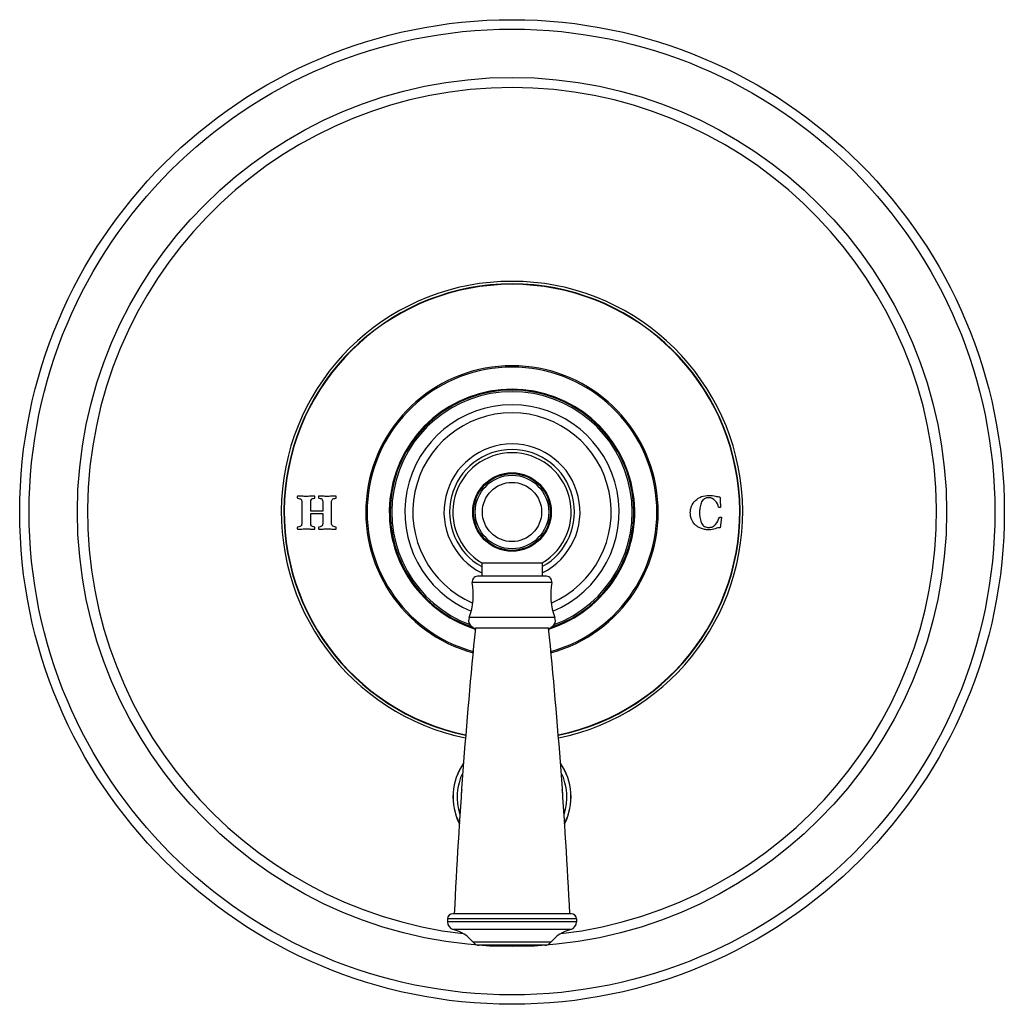
# Model space of a CAD drawing. Units: inches. Extents: x 7.19 to 14.69, y 5.52 to 13.02.
import ezdxf

# ---------------------------------------------------------------- set-up
doc = ezdxf.new("R2010")
doc.units = ezdxf.units.IN
doc.header["$LTSCALE"] = 1.21
doc.header["$MEASUREMENT"] = 0
doc.layers.get('0').update_dxf_attribs({"linetype": 'CONTINUOUS'})

msp = doc.modelspace()

# ---------------------------------------------------------------- linework, layer by layer
at = {"color": 7, "linetype": 'Continuous'}
for p, q in [((9.3368, 9.3423), (9.3368, 9.1835)), ((9.4041, 9.2729), (9.4041, 9.3423)), ((9.4961, 9.3423), (9.4961, 9.2729)), ((9.5634, 9.1835), (9.5634, 9.3423)), ((9.4961, 9.2729), (9.4041, 9.2729)), ((9.4041, 9.1835), (9.4041, 9.2551)), ((9.4041, 9.2551), (9.4961, 9.2551)), ((9.4961, 9.2551), (9.4961, 9.1835)), ((12.5325, 9.2267), (12.5234, 9.148)), ((10.707, 8.8797), (11.1683, 8.8797)), ((10.707, 8.8797), (10.707, 8.7777)), ((11.1683, 8.8797), (11.1683, 8.7777)), ((11.2007, 8.7777), (10.6747, 8.7777)), ((11.2167, 8.3827), (10.6587, 8.3827)), ((10.4461, 6.1677), (10.4461, 6.1458)), ((11.3892, 6.2077), (10.4861, 6.2077)), ((11.4292, 6.1677), (11.4292, 6.1458)), ((11.1872, 5.9677), (10.6882, 5.9677))]:
    msp.add_line(p, q, dxfattribs=at)
at = {"color": 9, "linetype": 'Continuous'}
for p, q in [((11.2401, 8.7307), (10.6353, 8.7307)), ((11.2644, 8.463), (10.611, 8.463)), ((11.4292, 6.1677), (10.4461, 6.1677)), ((11.4292, 6.1458), (10.4461, 6.1458)), ((11.3844, 6.0877), (10.491, 6.0877)), ((11.234, 5.9902), (10.6414, 5.9902))]:
    msp.add_line(p, q, dxfattribs=at)
at = {"color": 7, "linetype": 'Continuous'}
for radius in [3.75, 0.28]:
    msp.add_circle((10.9377, 9.2677), radius, dxfattribs=at)
at = {"color": 9, "linetype": 'Continuous'}
for radius in [3.678, 3.3102, 0.2989, 0.2922, 0.2258]:
    msp.add_circle((10.9377, 9.2677), radius, dxfattribs=at)
for centre, radius, start, end in [((10.9377, 9.2677), 3.233, 276.62358, 263.37642), ((10.9377, 9.2677), 1.757, 281.60723, 258.39277), ((10.9377, 9.2677), 1.737, 281.68815, 258.31185), ((10.9377, 9.2677), 1.1032, 285.54517, 254.45483), ((10.9377, 9.2677), 0.9347, 287.41093, 252.58907), ((10.9377, 9.2677), 0.916, 290.53588, 249.46412), ((10.9377, 9.2677), 0.8161, 292.40763, 247.59237), ((10.9377, 9.2677), 0.4758, 299.00335, 240.99665), ((10.9377, 7.0977), 0.4492, 145.25651, 206.82765), ((10.9377, 7.0977), 0.4492, 333.17235, 34.74349), ((10.9377, 7.0977), 0.4177, 153.8173, 198.46071), ((10.9377, 7.0977), 0.4177, 341.53929, 26.1827), ((10.9377, 7.0977), 0.3875, 171.56452, 180), ((10.9377, 7.0977), 0.3875, 0, 8.43548)]:
    msp.add_arc(centre, radius, start, end, dxfattribs=at)
at = {"color": 7, "linetype": 'Continuous'}
for centre, radius, start, end in [((10.9377, 9.2677), 1.7342, 281.69942, 258.30058), ((10.9377, 9.2677), 1.1134, 285.45405, 254.54595), ((10.9377, 9.2677), 0.928, 288.80655, 251.19345), ((10.9377, 9.2677), 0.7555, 293.33077, 246.66923), ((10.9377, 9.2677), 0.5181, 296.43789, 243.56211), ((10.9377, 9.2677), 0.451, 300.64855, 239.35145), ((10.6747, 8.7377), 0.04, 90, 190.0819), ((11.2007, 8.7377), 0.04, 349.9181, 90), ((10.1332, 8.6414), 0.51, 339.53139, 10.0819), ((11.7422, 8.6414), 0.51, 169.9181, 200.46861), ((10.6672, 8.4421), 0.06, 159.53139, 261.84812), ((11.2082, 8.4421), 0.06, 278.15188, 20.46861), ((52.4494, 4.1948), 42, 174.27743, 177.25299), ((-30.574, 4.1948), 42, 2.74701, 5.72257), ((10.9377, 7.0977), 0.45, 145.07293, 207.00652), ((10.9377, 7.0977), 0.45, 332.99348, 34.92707), ((10.4861, 6.1677), 0.04, 90, 180), ((11.3892, 6.1677), 0.04, 0, 90), ((10.5061, 6.1458), 0.06, 180, 255.35752), ((10.4189, 5.812), 0.285, 38.69771, 75.35752), ((11.4565, 5.812), 0.285, 104.64248, 141.30229), ((11.3692, 6.1458), 0.06, 284.64248, 360), ((10.6882, 6.0277), 0.06, 218.69771, 270), ((11.1872, 6.0277), 0.06, 270, 321.30229)]:
    msp.add_arc(centre, radius, start, end, dxfattribs=at)
for points, knots in [([(9.3045, 9.3887), (9.3041, 9.3887), (9.3035, 9.3883), (9.3026, 9.3861), (9.3019, 9.3832), (9.3017, 9.381), (9.3019, 9.3788), (9.3026, 9.3759), (9.3035, 9.3735), (9.3041, 9.3728), (9.3045, 9.3727)], [0, 0, 0, 0, 0.145592, 0.291183, 0.436775, 0.582367, 0.686775, 0.791183, 0.895592, 1, 1, 1, 1]), ([(9.4341, 9.3887), (9.423, 9.3887), (9.4016, 9.3876), (9.3759, 9.3864), (9.3547, 9.3867), (9.3324, 9.388), (9.3156, 9.3887), (9.3045, 9.3887)], [0, 0, 0, 0, 0.249994, 0.499999, 0.625002, 0.750004, 1, 1, 1, 1]), ([(9.4341, 9.3727), (9.4344, 9.3727), (9.435, 9.3732), (9.436, 9.3757), (9.4367, 9.3787), (9.4369, 9.3809), (9.4367, 9.383), (9.436, 9.3859), (9.435, 9.3883), (9.4344, 9.3887), (9.4341, 9.3887)], [0, 0, 0, 0, 0.113894, 0.227787, 0.341681, 0.455574, 0.591614, 0.727654, 0.863827, 1, 1, 1, 1]), ([(9.4665, 9.3887), (9.4661, 9.3887), (9.4654, 9.3883), (9.4645, 9.3861), (9.4639, 9.3833), (9.4637, 9.381), (9.4639, 9.3788), (9.4645, 9.3759), (9.4654, 9.3735), (9.4661, 9.3728), (9.4665, 9.3727)], [0, 0, 0, 0, 0.145592, 0.291183, 0.436775, 0.582367, 0.686775, 0.791183, 0.895592, 1, 1, 1, 1]), ([(9.5961, 9.3887), (9.5848, 9.3887), (9.5623, 9.3877), (9.5297, 9.386), (9.4987, 9.3876), (9.4775, 9.3887), (9.4665, 9.3887)], [0, 0, 0, 0, 0.252803, 0.505615, 0.752813, 1, 1, 1, 1]), ([(9.5961, 9.3727), (9.5964, 9.3727), (9.5971, 9.3732), (9.598, 9.3757), (9.5987, 9.3788), (9.5989, 9.3809), (9.5987, 9.383), (9.598, 9.3859), (9.5971, 9.3883), (9.5964, 9.3887), (9.5961, 9.3887)], [0, 0, 0, 0, 0.113924, 0.227848, 0.341772, 0.455696, 0.591772, 0.727848, 0.863924, 1, 1, 1, 1]), ([(12.5218, 9.3837), (12.522, 9.3779), (12.5225, 9.3687), (12.5232, 9.3553), (12.5238, 9.3447), (12.5245, 9.334), (12.5254, 9.3205), (12.5261, 9.311), (12.5265, 9.305)], [0, 0, 0, 0, 0.249993, 0.374989, 0.499985, 0.624989, 0.749993, 1, 1, 1, 1]), ([(9.3045, 9.3727), (9.3111, 9.3719), (9.322, 9.3695), (9.3313, 9.3642), (9.3357, 9.3558), (9.3368, 9.3473), (9.3368, 9.3423)], [0, 0, 0, 0, 0.250098, 0.500195, 0.750098, 1, 1, 1, 1]), ([(12.4369, 9.1324), (12.4254, 9.1324), (12.4036, 9.1341), (12.3748, 9.1426), (12.3502, 9.1555), (12.3236, 9.1773), (12.3061, 9.2054), (12.2985, 9.2333), (12.2964, 9.2496), (12.2956, 9.2667), (12.2976, 9.2878), (12.3074, 9.3196), (12.322, 9.3411), (12.335, 9.3545)], [0, 0, 0, 0, 0.082271, 0.164542, 0.246942, 0.329342, 0.493861, 0.576247, 0.61744, 0.658634, 0.743975, 0.829317, 1, 1, 1, 1]), ([(12.3823, 9.3442), (12.377, 9.3334), (12.371, 9.315), (12.3675, 9.2898), (12.3665, 9.2744), (12.3662, 9.2623), (12.3665, 9.2502), (12.3675, 9.2351), (12.3709, 9.2105), (12.3768, 9.1925), (12.3821, 9.1819)], [0, 0, 0, 0, 0.252724, 0.379086, 0.442267, 0.505448, 0.567267, 0.629086, 0.752724, 1, 1, 1, 1]), ([(12.5265, 9.305), (12.5265, 9.3046), (12.526, 9.3039), (12.5235, 9.3029), (12.5204, 9.3022), (12.5183, 9.302), (12.5164, 9.3022), (12.5142, 9.3027), (12.5122, 9.3036), (12.5115, 9.3044), (12.5113, 9.3049)], [0, 0, 0, 0, 0.147741, 0.295483, 0.444271, 0.593059, 0.694861, 0.796664, 0.898332, 1, 1, 1, 1]), ([(12.5174, 9.2267), (12.5175, 9.2272), (12.5181, 9.228), (12.5202, 9.2289), (12.5228, 9.2294), (12.5246, 9.2296), (12.5265, 9.2294), (12.5295, 9.2287), (12.5321, 9.2277), (12.5325, 9.227), (12.5325, 9.2267)], [0, 0, 0, 0, 0.131921, 0.263843, 0.395764, 0.527686, 0.644949, 0.762213, 0.881106, 1, 1, 1, 1]), ([(9.3045, 9.1531), (9.3041, 9.1529), (9.3035, 9.1523), (9.3026, 9.1498), (9.3019, 9.147), (9.3017, 9.1447), (9.3019, 9.1425), (9.3026, 9.1396), (9.3035, 9.1374), (9.3041, 9.137), (9.3045, 9.137)], [0, 0, 0, 0, 0.103634, 0.207269, 0.311576, 0.415882, 0.561912, 0.707941, 0.853971, 1, 1, 1, 1]), ([(9.3368, 9.1835), (9.3368, 9.1785), (9.3357, 9.17), (9.3313, 9.1616), (9.322, 9.1563), (9.3111, 9.1539), (9.3045, 9.1531)], [0, 0, 0, 0, 0.249902, 0.499805, 0.749902, 1, 1, 1, 1]), ([(9.4341, 9.137), (9.4344, 9.137), (9.435, 9.1374), (9.436, 9.1398), (9.4367, 9.1428), (9.4369, 9.1449), (9.4367, 9.147), (9.436, 9.15), (9.435, 9.1526), (9.4344, 9.1531), (9.4341, 9.1531)], [0, 0, 0, 0, 0.136462, 0.272923, 0.40925, 0.545577, 0.659183, 0.772788, 0.886394, 1, 1, 1, 1]), ([(9.4665, 9.1531), (9.4661, 9.1529), (9.4654, 9.1523), (9.4645, 9.1498), (9.4639, 9.147), (9.4637, 9.1447), (9.4639, 9.1425), (9.4645, 9.1396), (9.4654, 9.1374), (9.4661, 9.137), (9.4665, 9.137)], [0, 0, 0, 0, 0.103634, 0.207269, 0.311576, 0.415882, 0.561912, 0.707941, 0.853971, 1, 1, 1, 1]), ([(9.5988, 9.145), (9.5988, 9.1456), (9.5986, 9.1473), (9.5976, 9.1518), (9.5966, 9.1531), (9.5961, 9.1531)], [0, 0, 0, 0, 0.25, 0.625, 1, 1, 1, 1]), ([(12.3821, 9.1819), (12.3873, 9.1713), (12.3981, 9.1594), (12.4158, 9.1525), (12.4273, 9.1505), (12.4362, 9.15), (12.4446, 9.1504), (12.4543, 9.1518), (12.47, 9.1568), (12.4814, 9.1655), (12.4879, 9.1731)], [0, 0, 0, 0, 0.277537, 0.416305, 0.48569, 0.555074, 0.61069, 0.666305, 0.777537, 1, 1, 1, 1]), ([(9.3045, 9.137), (9.3156, 9.137), (9.3324, 9.1377), (9.3547, 9.139), (9.3706, 9.1392), (9.3862, 9.139), (9.4069, 9.1377), (9.423, 9.137), (9.4341, 9.137)], [0, 0, 0, 0, 0.249991, 0.374996, 0.500002, 0.625007, 0.750012, 1, 1, 1, 1]), ([(9.4665, 9.137), (9.4775, 9.137), (9.4934, 9.1377), (9.5141, 9.139), (9.5297, 9.1392), (9.5456, 9.139), (9.5679, 9.1377), (9.5849, 9.137), (9.5961, 9.137)], [0, 0, 0, 0, 0.250106, 0.375171, 0.500235, 0.625218, 0.750202, 1, 1, 1, 1]), ([(9.5961, 9.137), (9.5964, 9.137), (9.5973, 9.1375), (9.5985, 9.1414), (9.5988, 9.1439), (9.5988, 9.145)], [0, 0, 0, 0, 0.25, 0.625, 1, 1, 1, 1])]:
    msp.add_open_spline(points, degree=3, knots=knots, dxfattribs=at)
for points in [[(12.335, 9.3545), (12.361, 9.3812), (12.3958, 9.3945), (12.4397, 9.3945)], [(12.4385, 9.3767), (12.4117, 9.3767), (12.3929, 9.3659), (12.3823, 9.3442)], [(12.486, 9.3539), (12.472, 9.3691), (12.4562, 9.3767), (12.4385, 9.3767)], [(12.4397, 9.3945), (12.459, 9.3945), (12.475, 9.3927), (12.4874, 9.3891)], [(12.4874, 9.3891), (12.4999, 9.3855), (12.5113, 9.3837), (12.5218, 9.3837)], [(9.4041, 9.3423), (9.4041, 9.352), (9.4058, 9.3591), (9.4092, 9.3637)], [(9.4092, 9.3637), (9.4126, 9.3682), (9.4209, 9.3713), (9.4341, 9.3727)], [(9.4665, 9.3727), (9.4801, 9.371), (9.4884, 9.3681), (9.4915, 9.364)], [(9.4915, 9.364), (9.4946, 9.3599), (9.4961, 9.3527), (9.4961, 9.3423)], [(9.5634, 9.3423), (9.5634, 9.3471), (9.5646, 9.3556), (9.569, 9.3642), (9.5784, 9.3697), (9.5895, 9.372), (9.5961, 9.3727)], [(12.5113, 9.3049), (12.5084, 9.3224), (12.5, 9.3387), (12.486, 9.3539)], [(12.4879, 9.1731), (12.5011, 9.1885), (12.5109, 9.2063), (12.5174, 9.2267)], [(9.4092, 9.1621), (9.4058, 9.1667), (9.4041, 9.1738), (9.4041, 9.1835)], [(9.4341, 9.1531), (9.4209, 9.1545), (9.4126, 9.1575), (9.4092, 9.1621)], [(9.491, 9.1621), (9.4875, 9.1578), (9.4794, 9.1548), (9.4665, 9.1531)], [(9.4961, 9.1835), (9.4961, 9.1736), (9.4944, 9.1665), (9.491, 9.1621)], [(9.5961, 9.1531), (9.5895, 9.1538), (9.5784, 9.156), (9.569, 9.1616), (9.5645, 9.1702), (9.5634, 9.1786), (9.5634, 9.1835)], [(12.4854, 9.1401), (12.4703, 9.1349), (12.4541, 9.1324), (12.4369, 9.1324)], [(12.5234, 9.148), (12.5131, 9.148), (12.5005, 9.1454), (12.4854, 9.1401)]]:
    msp.add_open_spline(points, degree=3, dxfattribs=at)

doc.saveas('drawing.dxf')
